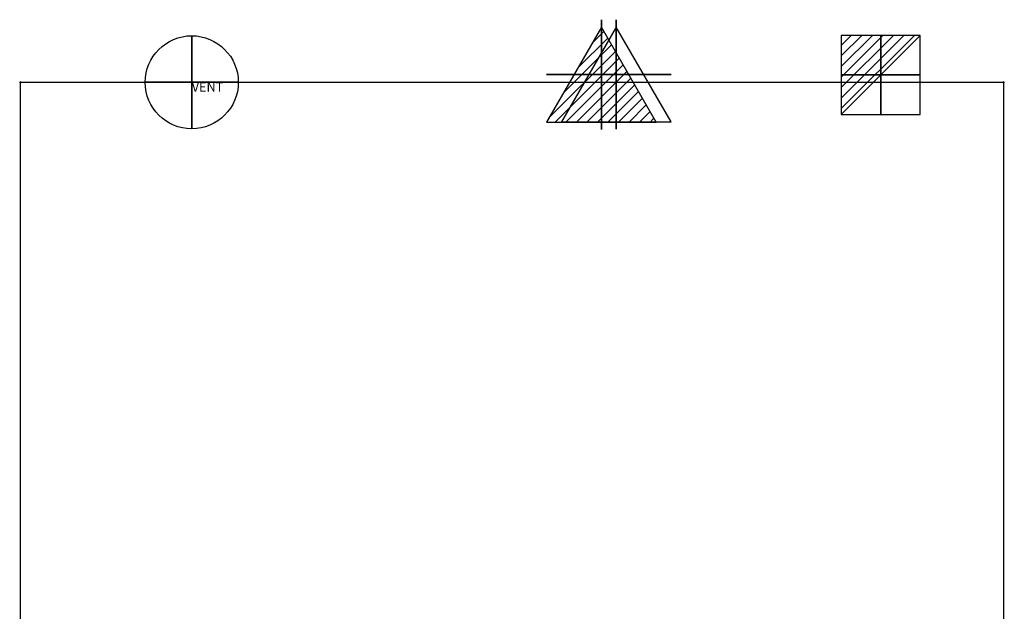
# Model space of a CAD drawing. Units: millimetres. Extents: x -1 to 1321, y -1505 to 84.
# Drawn here: x -1 to 1321, y -710 to 84 of the extents above; entities that cross this region are included whole.
import ezdxf

# ---------------------------------------------------------------- set-up
doc = ezdxf.new("R2010")
doc.units = ezdxf.units.MM
doc.header["$PDMODE"] = 3
for name, color, linetype in [('IQ_200_2D', 1, 'Continuous'), ('IQ_CON_CONDENSATION_INT', 7, 'Continuous'), ('IQ_CON_ELECTRICITY_INT', 7, 'Continuous'), ('IQ_CON_STEAM_INT', 7, 'Continuous'), ('IQ_CON_VENTILATION_EXT', 7, 'Continuous'), ('IQ_INS_3D', 3, 'Continuous')]:
    doc.layers.add(name, color=color, linetype=linetype)

# ---------------------------------------------------------------- blocks, each defined once
blk = doc.blocks.new('ventilation')
for p, q in [((0, -2.5), (0, 2.5)), ((-2.5, 0), (2.5, 0)), ((0, 0, 2.5), (0, 0, -2.5))]:
    blk.add_line(p, q)
blk.add_circle((0, 0), 2.5)
at = {"extrusion": (-1, 0, 6.12323e-17)}
blk.add_circle((0, 0), 2.5, dxfattribs=at)
at = {"extrusion": (0, -1, 6.12323e-17)}
blk.add_circle((0, 0), 2.5, dxfattribs=at)
at = {"extrusion": (-1, 0, 0), "insert": (0, 0), "char_height": 0.5, "width": 1.54579, "attachment_point": 1, "text_direction": (0, -1, 0)}
blk.add_mtext('VENT', dxfattribs=at)
at = {"extrusion": (0, -1, 0), "insert": (0, 0), "char_height": 0.5, "width": 1.69849, "attachment_point": 1, "text_direction": (1, 0, 0)}
blk.add_mtext('VENT', dxfattribs=at)
at = {"insert": (0, 0), "char_height": 0.5, "width": 2.00356, "attachment_point": 1}
blk.add_mtext('VENT', dxfattribs=at)
blk = doc.blocks.new('*X4')
at = {"color": 0}
for p, q in [((286.774344, 2204.447934), (296.618251, 2214.291842)), ((286.774344, 2205.862148), (295.204037, 2214.291842)), ((286.774344, 2207.276361), (293.789824, 2214.291842)), ((286.774344, 2208.690575), (292.37561, 2214.291842)), ((286.774344, 2210.104788), (290.961397, 2214.291842)), ((286.774344, 2211.519002), (289.547183, 2214.291842)), ((286.774344, 2212.933216), (288.13297, 2214.291842))]:
    blk.add_line(p, q, dxfattribs=at)
blk = doc.blocks.new('ELECTRICITY')
for p, q in [((2.121, 2.121), (-2.121, 2.121)), ((-2.121, 2.121), (-2.121, -2.121)), ((-2.121, -2.121), (2.121, 2.121)), ((2.121, -2.121), (2.121, 2.121)), ((-2.121, -2.121), (2.121, -2.121))]:
    blk.add_line(p, q)
at = {"extrusion": (-1, 0, 0)}
for p, q in [((0, -2.121, 2.121), (0, 2.121, 2.121)), ((0, 2.121, -2.121), (0, -2.121, -2.121)), ((0, 2.121, 2.121), (0, 2.121, -2.121)), ((0, 2.121, -2.121), (0, -2.121, 2.121)), ((0, -2.121, -2.121), (0, -2.121, 2.121))]:
    blk.add_line(p, q, dxfattribs=at)
at = {"extrusion": (0, -1, 0)}
for p, q in [((2.121, 0, 2.121), (-2.121, 0, 2.121)), ((-2.121, 0, -2.121), (2.121, 0, -2.121)), ((-2.121, 0, 2.121), (-2.121, 0, -2.121)), ((-2.121, 0, -2.121), (2.121, 0, 2.121)), ((2.121, 0, -2.121), (2.121, 0, 2.121))]:
    blk.add_line(p, q, dxfattribs=at)
at = {"xscale": 0.4000000000000909, "yscale": 0.4000000000000909, "zscale": 0.4000000000000909}
blk.add_blockref('*X4', (-116.831, -883.595), dxfattribs=at)
at = {"extrusion": (-1, 0, 0), "xscale": 0.3999999999999773, "yscale": 0.3999999999999773, "zscale": 0.3999999999999773}
blk.add_blockref('*X4', (-116.831, -883.595), dxfattribs=at)
at = {"extrusion": (0, -1, 0), "xscale": 0.4000000000000909, "yscale": 0.4000000000000909, "zscale": 0.4000000000000909}
blk.add_blockref('*X4', (-116.831, -883.595), dxfattribs=at)
blk = doc.blocks.new('steam')
at = {"extrusion": (-1, 0, 0)}
blk.add_lwpolyline([(-0.018, 2.563), (-2.963, -2.537), (2.926, -2.537)], close=True, dxfattribs=at)
at = {"elevation": 0.013}
blk.add_lwpolyline([(0, 2.568), (-2.944, -2.532), (2.944, -2.532)], close=True, dxfattribs=at)
at = {"extrusion": (0, -1, 0), "elevation": -0.018}
blk.add_lwpolyline([(0, 2.563), (-2.944, -2.537), (2.944, -2.537)], close=True, dxfattribs=at)
blk = doc.blocks.new('*X5')
at = {"color": 0}
for p, q in [((260.2, 2213.23), (261.78, 2214.81)), ((258.27, 2209.89), (262.3, 2213.91)), ((254.41, 2203.19), (263.33, 2212.12)), ((256.34, 2206.54), (262.81, 2213.01)), ((255.26, 2202.63), (263.85, 2211.22)), ((256.68, 2202.63), (264.37, 2210.32)), ((258.09, 2202.63), (264.88, 2209.43)), ((259.5, 2202.63), (265.4, 2208.53)), ((260.92, 2202.63), (265.92, 2207.63)), ((262.33, 2202.63), (266.44, 2206.74)), ((263.75, 2202.63), (266.95, 2205.84)), ((265.16, 2202.63), (267.47, 2204.94)), ((266.58, 2202.63), (267.99, 2204.05)), ((267.99, 2202.63), (268.51, 2203.15))]:
    blk.add_line(p, q, dxfattribs=at)
blk = doc.blocks.new('condensation')
at = {"extrusion": (-1, 0, 0)}
blk.add_lwpolyline([(-0.017, 3.741), (-2.961, -1.359), (2.928, -1.359)], close=True, dxfattribs=at)
at = {"elevation": 1.191}
blk.add_lwpolyline([(0, 2.567), (-2.944, -2.533), (2.944, -2.533)], close=True, dxfattribs=at)
at = {"extrusion": (0, -1, 0), "elevation": -0.017}
blk.add_lwpolyline([(0, 3.741), (-2.944, -1.359), (2.944, -1.359)], close=True, dxfattribs=at)
at = {"extrusion": (-1, 0, 0), "xscale": 0.3999999999999773, "yscale": 0.3999999999999773, "zscale": 0.3999999999999773}
blk.add_blockref('*X5', (-104.595, -882.412), dxfattribs=at)
at = {"xscale": 0.4000000000000909, "yscale": 0.4000000000000909, "zscale": 0.4000000000000909}
blk.add_blockref('*X5', (-104.578, -883.587, 1.191), dxfattribs=at)
at = {"extrusion": (0, -1, 0), "xscale": 0.4000000000000909, "yscale": 0.4000000000000909, "zscale": 0.4000000000000909}
blk.add_blockref('*X5', (-104.578, -882.412, -0.017), dxfattribs=at)

msp = doc.modelspace()

# ---------------------------------------------------------------- linework, layer by layer
at = {"layer": 'IQ_200_2D'}
for p, q in [((0, 0), (1320, 0)), ((0, -1250), (0, 0)), ((1320, 0), (1320, -1250))]:
    msp.add_line(p, q, dxfattribs=at)
at = {"layer": 'IQ_INS_3D'}
for p in [(0, 0), (1320, 0)]:
    msp.add_point(p, dxfattribs=at)

# ---------------------------------------------------------------- block references
at = {"layer": 'IQ_CON_CONDENSATION_INT', "xscale": 25, "yscale": 25, "zscale": 25}
msp.add_blockref('condensation', (780, 10), dxfattribs=at)
at = {"layer": 'IQ_CON_ELECTRICITY_INT', "xscale": 25, "yscale": 25, "zscale": 25}
msp.add_blockref('ELECTRICITY', (1155, 10), dxfattribs=at)
at = {"layer": 'IQ_CON_STEAM_INT', "xscale": 25, "yscale": 25, "zscale": 25}
msp.add_blockref('steam', (800, 10), dxfattribs=at)
at = {"layer": 'IQ_CON_VENTILATION_EXT', "xscale": 25, "yscale": 25, "zscale": 25}
msp.add_blockref('ventilation', (230, 0), dxfattribs=at)

doc.saveas('drawing.dxf')
